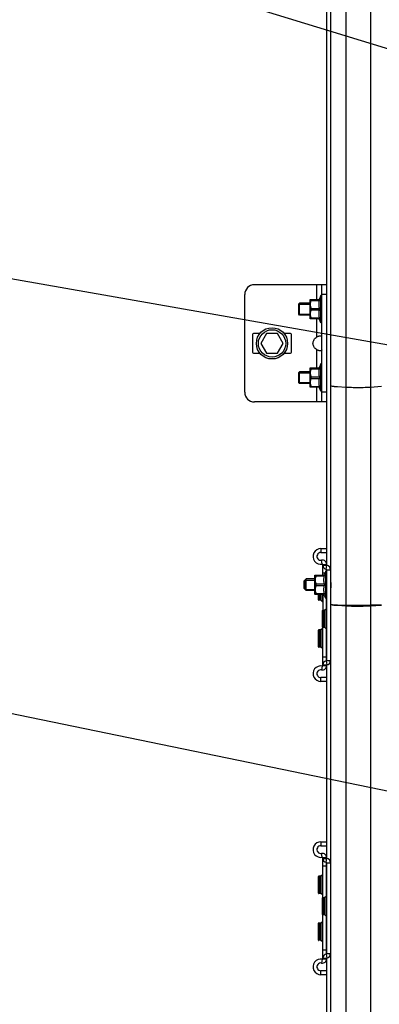
# Model space of a CAD drawing. Units: millimetres. Extents: x -343 to 246812, y -16963 to 97194.
# Drawn here: x 65291 to 65475, y 11021 to 11525 of the extents above; entities that cross this region are included whole.
import ezdxf

# ---------------------------------------------------------------- set-up
doc = ezdxf.new("R2010")
doc.units = ezdxf.units.MM
doc.header["$LTSCALE"] = 46.255
doc.header["$PDMODE"] = 3
doc.header["$PDSIZE"] = 0.3125
doc.layers.get('0').update_dxf_attribs({"linetype": 'CONTINUOUS'})
doc.layers.get('Defpoints').update_dxf_attribs({"linetype": 'CONTINUOUS'})
doc.styles.get("Standard").update_dxf_attribs({"font": 'txt', "width": 0.8})
doc.dimstyles.new('DIMSTYLE_2', dxfattribs={"dimtxt": 5, "dimasz": 5, "dimexe": 0.18, "dimexo": 0.0625, "dimgap": 0.09, "dimtad": 1, "dimlfac": 10, "dimdsep": 46, "dimtxsty": 'Standard', "dimblk": '_FILLED', "dimblk1": '_FILLED', "dimblk2": '_FILLED', "dimcen": 0.09, "dimadec": 0, "dimazin": 0, "dimtol": 1, "dimtp": 5, "dimtm": 5, "dimtfac": 1, "dimtofl": 0, "dimtmove": 0, "dimatfit": 3, "dimldrblk": '_FILLED', "dimfxl": 1, "dimtolj": 1, "dimarcsym": 0})

# ---------------------------------------------------------------- blocks, each defined once
blk = doc.blocks.new('_FILLED')
at = {"color": 0, "linetype": 'ByBlock'}
blk.add_solid([(0, 0), (-1, 0.15), (-1, -0.15)], dxfattribs=at)
blk = doc.blocks.new('*D381')
at = {"color": 0, "linetype": 'Continuous', "lineweight": -2, "transparency": 16777216}
for p, q in [((71038.25, 6760.07), (72193.45, 6963.77)), ((70444.57, 6511.85), (72232.99, 6511.85))]:
    blk.add_line(p, q, dxfattribs=at)
blk.add_arc((69630.54, 6511.85), 2602.27, 1.1009, 8.8991, dxfattribs=at)
at = {"layer": 'Defpoints', "color": 0, "linetype": 'Continuous', "transparency": 16777216}
for p in [(71037.75, 6759.99), (72228.41, 6663.16), (69630.54, 6511.85), (69630.54, 6511.85), (70444.07, 6511.85)]:
    blk.add_point(p, dxfattribs=at)
at = {"color": 0, "linetype": 'Continuous', "lineweight": -2, "transparency": 16777216, "xscale": 50, "yscale": 50, "zscale": 50}
for p, rotation in [((72193.28, 6963.74), 99.44955214740766), ((72232.81, 6511.85), 270.550447852592)]:
    blk.add_blockref('_FILLED', p, dxfattribs=dict(at, rotation=rotation))
blk = doc.blocks.new('*D462')
at = {"color": 0, "linetype": 'Continuous', "lineweight": -2, "transparency": 16777216}
for p, q in [((95794.88, 6726.49), (96950.09, 6930.18)), ((95201.2, 6478.27), (96989.63, 6478.27))]:
    blk.add_line(p, q, dxfattribs=at)
blk.add_arc((94387.17, 6478.27), 2602.27, 1.1009, 8.8991, dxfattribs=at)
at = {"layer": 'Defpoints', "color": 0, "linetype": 'Continuous', "transparency": 16777216}
for p in [(95794.39, 6726.4), (96985.04, 6629.58), (94387.17, 6478.27), (94387.17, 6478.27), (95200.7, 6478.27)]:
    blk.add_point(p, dxfattribs=at)
at = {"color": 0, "linetype": 'Continuous', "lineweight": -2, "transparency": 16777216, "xscale": 50, "yscale": 50, "zscale": 50}
for p, rotation in [((96949.91, 6930.15), 99.44955214740766), ((96989.45, 6478.27), 270.5504478525919)]:
    blk.add_blockref('_FILLED', p, dxfattribs=dict(at, rotation=rotation))

msp = doc.modelspace()

# ---------------------------------------------------------------- linework, layer by layer
at = {"color": 7, "linetype": 'Continuous'}
for p, q in [((65447.99667, 11245.60056), (65447.99667, 12675.1202)), ((65449.99667, 12675.1202), (65449.99667, 9785.06792)), ((65447.99667, 11272.10056), (65447.99667, 12386.63985)), ((65447.99667, 11389.1202), (65410.99667, 11389.1202)), ((65445.49667, 11329.1202), (65445.49667, 11389.1202)), ((65405.99667, 11334.1202), (65405.99667, 11384.1202)), ((65433.99667, 11379.6202), (65433.64312, 11379.26665)), ((65433.99667, 11373.6202), (65433.99667, 11379.6202)), ((65439.49667, 11379.6202), (65433.99667, 11379.6202)), ((65439.49667, 11381.5002), (65439.53185, 11381.53538)), ((65439.49667, 11371.74026), (65439.49667, 11381.50015)), ((65439.5253, 11381.52884), (65444.31485, 11381.52884)), ((65440.06667, 11381.52884), (65440.06667, 11381.12534)), ((65440.06667, 11381.12534), (65444.31485, 11381.12534)), ((65444.99667, 11383.6202), (65444.07672, 11381.52885)), ((65444.31485, 11381.52884), (65444.31485, 11381.12534)), ((65444.99667, 11369.6202), (65444.99667, 11383.6202)), ((65445.49667, 11383.6202), (65444.99667, 11383.6202)), ((65433.64312, 11373.97383), (65433.64312, 11379.26658)), ((65440.06667, 11376.21671), (65440.06667, 11377.0237)), ((65440.06667, 11377.0237), (65444.31485, 11377.0237)), ((65440.06667, 11376.21671), (65444.31485, 11376.21671)), ((65444.31485, 11377.0237), (65444.31485, 11376.21671)), ((65433.99667, 11373.6202), (65433.64312, 11373.97376)), ((65439.49667, 11373.6202), (65433.99667, 11373.6202)), ((65439.49667, 11371.7402), (65439.53185, 11371.70502)), ((65444.31485, 11371.71157), (65439.5253, 11371.71157)), ((65440.06667, 11371.71157), (65440.06667, 11372.11507)), ((65440.06667, 11372.11507), (65444.31485, 11372.11507)), ((65444.99667, 11369.6202), (65444.07672, 11371.71156)), ((65444.31485, 11372.11507), (65444.31485, 11371.71157)), ((65445.49667, 11369.6202), (65444.99667, 11369.6202)), ((65409.99667, 11363.6202), (65409.99667, 11354.6202)), ((65413.75168, 11364.1202), (65410.49667, 11364.1202)), ((65417.10992, 11364.1202), (65414.22317, 11359.1202)), ((65422.88342, 11364.1202), (65417.10992, 11364.1202)), ((65425.77017, 11359.1202), (65422.88342, 11364.1202)), ((65429.49667, 11364.1202), (65426.24166, 11364.1202)), ((65429.99667, 11354.6202), (65429.99667, 11363.6202)), ((65414.22317, 11359.1202), (65417.10992, 11354.1202)), ((65422.88342, 11354.1202), (65425.77017, 11359.1202)), ((65410.49667, 11354.1202), (65413.75168, 11354.1202)), ((65417.10992, 11354.1202), (65422.88342, 11354.1202)), ((65426.24166, 11354.1202), (65429.49667, 11354.1202)), ((65433.99667, 11344.6202), (65433.64312, 11344.26665)), ((65433.64312, 11338.97383), (65433.64312, 11344.26658)), ((65433.99667, 11338.6202), (65433.99667, 11344.6202)), ((65439.49667, 11344.6202), (65433.99667, 11344.6202)), ((65439.49667, 11346.5002), (65439.53185, 11346.53538)), ((65439.49667, 11336.74026), (65439.49667, 11346.50015)), ((65439.5253, 11346.52884), (65444.31485, 11346.52884)), ((65440.06667, 11346.52884), (65440.06667, 11346.12534)), ((65440.06667, 11346.12534), (65444.31485, 11346.12534)), ((65444.99667, 11348.6202), (65444.07672, 11346.52885)), ((65444.31485, 11346.52884), (65444.31485, 11346.12534)), ((65444.99667, 11334.6202), (65444.99667, 11348.6202)), ((65445.49667, 11348.6202), (65444.99667, 11348.6202)), ((65440.06667, 11341.21671), (65440.06667, 11342.0237)), ((65440.06667, 11342.0237), (65444.31485, 11342.0237)), ((65440.06667, 11341.21671), (65444.31485, 11341.21671)), ((65444.31485, 11342.0237), (65444.31485, 11341.21671)), ((65433.99667, 11338.6202), (65433.64312, 11338.97376)), ((65439.49667, 11338.6202), (65433.99667, 11338.6202)), ((65439.49667, 11336.7402), (65439.53185, 11336.70502)), ((65444.31485, 11336.71157), (65439.5253, 11336.71157)), ((65440.06667, 11336.71157), (65440.06667, 11337.11507)), ((65440.06667, 11337.11507), (65444.31485, 11337.11507)), ((65444.99667, 11334.6202), (65444.07672, 11336.71156)), ((65444.31485, 11337.11507), (65444.31485, 11336.71157)), ((65445.49667, 11334.6202), (65444.99667, 11334.6202)), ((65447.99667, 11329.1202), (65410.99667, 11329.1202)), ((65444.99667, 11252.1202), (65447.99667, 11252.1202)), ((65437.49667, 11238.6202), (65436.49667, 11237.6202)), ((65437.49667, 11232.6202), (65437.49667, 11238.6202)), ((65441.99667, 11238.6202), (65437.49667, 11238.6202)), ((65441.99667, 11240.5002), (65442.03185, 11240.53538)), ((65441.99667, 11230.74026), (65441.99667, 11240.50015)), ((65442.0253, 11240.52884), (65446.81485, 11240.52884)), ((65442.56667, 11240.52884), (65442.56667, 11240.12534)), ((65442.56667, 11240.12534), (65446.81485, 11240.12534)), ((65447.49667, 11242.6202), (65446.57672, 11240.52885)), ((65446.81485, 11240.52884), (65446.81485, 11240.12534)), ((65447.49667, 11228.6202), (65447.49667, 11242.6202)), ((65447.99667, 11242.6202), (65447.49667, 11242.6202)), ((65436.49667, 11233.6202), (65436.49667, 11237.6202)), ((65437.49667, 11232.6202), (65436.49667, 11233.6202)), ((65436.89667, 11238.0202), (65436.89667, 11233.2202)), ((65442.56667, 11235.21671), (65442.56667, 11236.0237)), ((65442.56667, 11236.0237), (65446.81485, 11236.0237)), ((65442.56667, 11235.21671), (65446.81485, 11235.21671)), ((65446.81485, 11236.0237), (65446.81485, 11235.21671)), ((65441.99667, 11232.6202), (65437.49667, 11232.6202)), ((65441.99667, 11230.7402), (65442.03185, 11230.70502)), ((65446.81485, 11230.71157), (65442.0253, 11230.71157)), ((65442.56667, 11230.71157), (65442.56667, 11231.11507)), ((65442.56667, 11231.11507), (65446.81485, 11231.11507)), ((65443.79667, 11227.83921), (65443.79667, 11230.71157)), ((65447.49667, 11228.6202), (65446.57672, 11230.71156)), ((65446.81485, 11231.11507), (65446.81485, 11230.71157)), ((65447.99667, 11228.6202), (65447.49667, 11228.6202)), ((65444.81844, 11227.71309), (65444.01478, 11227.64003)), ((65445.67438, 11227.11925), (65444.95883, 11227.67217)), ((65457.86832, 11225.08789), (65453.50601, 11225.19387)), ((65457.86832, 11224.68441), (65453.50601, 11224.9565)), ((65475.99667, 11225.24368), (65470.34437, 11225.09346)), ((65475.99667, 11225.08438), (65470.34437, 11224.69872)), ((65445.79667, 11213.83921), (65445.79667, 11222.40116)), ((65446.81844, 11222.52732), (65446.01478, 11222.60038)), ((65447.67438, 11223.12116), (65446.95883, 11222.56824)), ((65446.81844, 11213.71309), (65446.01478, 11213.64003)), ((65447.67438, 11213.11925), (65446.95883, 11213.67217)), ((65443.79667, 11203.83921), (65443.79667, 11212.40116)), ((65444.81844, 11212.52732), (65444.01478, 11212.60038)), ((65445.67438, 11213.12116), (65444.95883, 11212.56824)), ((65444.81844, 11203.71309), (65444.01478, 11203.64003)), ((65445.67438, 11203.11925), (65444.95883, 11203.67217)), ((65447.99667, 11095.60056), (65447.99667, 11194.63985)), ((65447.99667, 11188.1202), (65444.99667, 11188.1202)), ((65444.99667, 11102.1202), (65447.99667, 11102.1202)), ((65443.79667, 11077.83921), (65443.79667, 11086.40116)), ((65444.81844, 11086.52732), (65444.01478, 11086.60038)), ((65445.67438, 11087.12116), (65444.95883, 11086.56824)), ((65444.81844, 11077.71309), (65444.01478, 11077.64003)), ((65445.67438, 11077.11925), (65444.95883, 11077.67217)), ((65445.79667, 11066.83921), (65445.79667, 11075.40116)), ((65446.81844, 11075.52732), (65446.01478, 11075.60038)), ((65447.67438, 11076.12116), (65446.95883, 11075.56824)), ((65443.79667, 11053.83921), (65443.79667, 11062.40116)), ((65444.81844, 11062.52732), (65444.01478, 11062.60038)), ((65445.67438, 11063.12116), (65444.95883, 11062.56824)), ((65446.81844, 11066.71309), (65446.01478, 11066.64003)), ((65447.67438, 11066.11925), (65446.95883, 11066.67217)), ((65444.81844, 11053.71309), (65444.01478, 11053.64003)), ((65445.67438, 11053.11925), (65444.95883, 11053.67217)), ((65447.99667, 9785.06792), (65447.99667, 11044.63985)), ((65447.99667, 11038.1202), (65444.99667, 11038.1202))]:
    msp.add_line(p, q, dxfattribs=at)
at = {"color": 9, "linetype": 'Continuous'}
for p, q in [((65457.86832, 12675.1202), (65457.86832, 9785.06792)), ((65470.34437, 12675.1202), (65470.34437, 9785.06792)), ((65442.99667, 11381.52884), (65442.99667, 11389.1202)), ((65447.99667, 11384.1202), (65445.49667, 11384.1202)), ((65442.99667, 11362.41905), (65442.99667, 11371.71157)), ((65442.99667, 11346.52884), (65442.99667, 11355.82136)), ((65442.99667, 11329.1202), (65442.99667, 11336.71157)), ((65447.99667, 11334.1202), (65445.49667, 11334.1202)), ((65457.86832, 11336.57208), (65453.50601, 11336.84416)), ((65475.99667, 11336.97204), (65470.34437, 11336.58638)), ((65444.99667, 11254.1202), (65444.99667, 11252.1202)), ((65445.75858, 11246.19344), (65445.37762, 11248.15682)), ((65445.99667, 11245.9971), (65447.99667, 11245.9971)), ((65445.99667, 11245.60056), (65447.99667, 11245.60056)), ((65447.7358, 11243.61764), (65447.99667, 11245.60056)), ((65447.7358, 11243.61764), (65447.7358, 11242.6202)), ((65447.05679, 11241.6202), (65445.99667, 11241.6202)), ((65447.99667, 11243.3202), (65449.99667, 11243.3202)), ((65444.01478, 11230.71157), (65444.01478, 11227.64003)), ((65444.81844, 11227.71309), (65444.81844, 11230.71157)), ((65444.95883, 11227.67217), (65444.95883, 11230.71157)), ((65445.67438, 11230.71157), (65445.67438, 11227.11925)), ((65447.7358, 11228.6202), (65447.7358, 11223.15192)), ((65446.01478, 11222.60038), (65446.01478, 11213.64003)), ((65446.81844, 11213.71309), (65446.81844, 11222.52732)), ((65446.95883, 11213.67217), (65446.95883, 11222.56824)), ((65447.67438, 11223.12116), (65447.67438, 11213.11925)), ((65444.01478, 11212.60038), (65444.01478, 11203.64003)), ((65444.81844, 11203.71309), (65444.81844, 11212.52732)), ((65444.95883, 11203.67217), (65444.95883, 11212.56824)), ((65445.67438, 11213.12116), (65445.67438, 11203.11925)), ((65447.7358, 11213.08849), (65447.7358, 11196.62277)), ((65447.99667, 11198.6202), (65445.99667, 11198.6202)), ((65445.75858, 11194.04697), (65445.37762, 11192.08359)), ((65445.99667, 11194.63985), (65447.99667, 11194.63985)), ((65445.99667, 11194.24331), (65447.99667, 11194.24331)), ((65447.7358, 11196.62277), (65447.99667, 11194.63985)), ((65447.99667, 11196.9202), (65449.99667, 11196.9202)), ((65444.99667, 11186.1202), (65444.99667, 11188.1202)), ((65444.99667, 11104.1202), (65444.99667, 11102.1202)), ((65445.75858, 11096.19344), (65445.37762, 11098.15682)), ((65445.99667, 11095.9971), (65447.99667, 11095.9971)), ((65445.99667, 11095.60056), (65447.99667, 11095.60056)), ((65447.7358, 11093.61764), (65447.99667, 11095.60056)), ((65447.7358, 11093.61764), (65447.7358, 11076.15192)), ((65447.99667, 11093.3202), (65449.99667, 11093.3202)), ((65447.99667, 11091.6202), (65445.99667, 11091.6202)), ((65444.01478, 11086.60038), (65444.01478, 11077.64003)), ((65444.81844, 11077.71309), (65444.81844, 11086.52732)), ((65444.95883, 11077.67217), (65444.95883, 11086.56824)), ((65445.67438, 11087.12116), (65445.67438, 11077.11925)), ((65446.01478, 11075.60038), (65446.01478, 11066.64003)), ((65446.81844, 11066.71309), (65446.81844, 11075.52732)), ((65446.95883, 11066.67217), (65446.95883, 11075.56824)), ((65447.67438, 11076.12116), (65447.67438, 11066.11925)), ((65444.01478, 11062.60038), (65444.01478, 11053.64003)), ((65444.81844, 11053.71309), (65444.81844, 11062.52732)), ((65444.95883, 11053.67217), (65444.95883, 11062.56824)), ((65445.67438, 11063.12116), (65445.67438, 11053.11925)), ((65447.7358, 11066.08849), (65447.7358, 11046.62277)), ((65447.99667, 11048.6202), (65445.99667, 11048.6202)), ((65447.99667, 11046.9202), (65449.99667, 11046.9202)), ((65445.75858, 11044.04697), (65445.37762, 11042.08359)), ((65445.99667, 11044.63985), (65447.99667, 11044.63985)), ((65445.99667, 11044.24331), (65447.99667, 11044.24331)), ((65447.7358, 11046.62277), (65447.99667, 11044.63985)), ((65444.99667, 11036.1202), (65444.99667, 11038.1202))]:
    msp.add_line(p, q, dxfattribs=at)
at = {"color": 82, "linetype": 'Continuous', "lineweight": 25}
for p, q in [((65550.07896, 11488.00888), (65109.31063, 11623.38835)), ((66363.01575, 11203.48218), (65113.95815, 11422.27555)), ((66568.65297, 10905.96983), (65113.80845, 11205.13235))]:
    msp.add_line(p, q, dxfattribs=at)
at = {"color": 2, "linetype": 'Continuous'}
for p, q in [((65433.64312, 11379.1202), (65439.49667, 11379.1202)), ((65433.64312, 11374.1202), (65439.49667, 11374.1202)), ((65433.64312, 11344.1202), (65439.49667, 11344.1202)), ((65433.64312, 11339.1202), (65439.49667, 11339.1202)), ((65436.89667, 11238.0202), (65441.99667, 11238.0202)), ((65436.89667, 11233.2202), (65441.99667, 11233.2202))]:
    msp.add_line(p, q, dxfattribs=at)
at = {"color": 3, "linetype": 'Continuous'}
for p, q in [((65444.99667, 11254.1202), (65447.99667, 11254.1202)), ((65445.99667, 11240.52884), (65445.99667, 11245.9971)), ((65447.99667, 11196.9202), (65447.99667, 11243.3202)), ((65445.99667, 11230.71157), (65445.99667, 11222.60038)), ((65445.99667, 11194.24331), (65445.99667, 11213.64003)), ((65447.99667, 11186.1202), (65444.99667, 11186.1202)), ((65444.99667, 11104.1202), (65447.99667, 11104.1202)), ((65445.99667, 11075.60038), (65445.99667, 11095.9971)), ((65447.99667, 11046.9202), (65447.99667, 11093.3202)), ((65445.99667, 11044.24331), (65445.99667, 11066.64003)), ((65447.99667, 11036.1202), (65444.99667, 11036.1202))]:
    msp.add_line(p, q, dxfattribs=at)
at = {"color": 7, "linetype": 'Continuous'}
for radius in [8, 7]:
    msp.add_circle((65419.99667, 11359.1202), radius, dxfattribs=at)
for centre, radius, start, end in [((65410.99667, 11384.1202), 5, 90, 180), ((65410.49667, 11363.6202), 0.5, 90, 180), ((65429.49667, 11363.6202), 0.5, 0, 90), ((65410.49667, 11354.6202), 0.5, 180, 270), ((65429.49667, 11354.6202), 0.5, 270, 0), ((65410.99667, 11334.1202), 5, 180, 270), ((65444.99667, 11250.1202), 2, 90, 280.9805754), ((65445.79667, 11245.9971), 2.2, 0, 100.9805754), ((65447.69667, 11243.3202), 2.3, 0, 82.5052825), ((65443.99667, 11227.83921), 0.2, 180, 275.1944289), ((65444.83654, 11227.51391), 0.2, 52.3057596, 95.1944289), ((65445.79667, 11227.2775), 0.2, 232.3057588, 0), ((65445.99667, 11222.4012), 0.2, 84.8055711, 180), ((65446.83654, 11222.7265), 0.2, 264.8055711, 307.6942404), ((65447.79667, 11222.96291), 0.2, 0, 127.6942412), ((65445.79667, 11212.96291), 0.2, 0, 127.6942412), ((65445.99667, 11213.83921), 0.2, 180, 275.1944289), ((65446.83654, 11213.51391), 0.2, 52.3057596, 95.1944289), ((65447.79667, 11213.2775), 0.2, 232.3057588, 0), ((65443.99667, 11212.4012), 0.2, 84.8055711, 180), ((65444.83654, 11212.7265), 0.2, 264.8055711, 307.6942404), ((65443.99667, 11203.83921), 0.2, 180, 275.1944289), ((65444.83654, 11203.51391), 0.2, 52.3057596, 95.1944289), ((65445.79667, 11203.2775), 0.2, 232.3057588, 0), ((65445.79667, 11194.24331), 2.2, 259.0194246, 0), ((65447.69667, 11196.9202), 2.3, 277.4947175, 0), ((65444.99667, 11190.1202), 2, 79.0194246, 270), ((65444.99667, 11100.1202), 2, 90, 280.9805754), ((65445.79667, 11095.9971), 2.2, 0, 100.9805754), ((65447.69667, 11093.3202), 2.3, 0, 82.5052825), ((65443.99667, 11086.4012), 0.2, 84.8055711, 180), ((65444.83654, 11086.7265), 0.2, 264.8055711, 307.6942404), ((65445.79667, 11086.96291), 0.2, 0, 127.6942412), ((65443.99667, 11077.83921), 0.2, 180, 275.1944289), ((65444.83654, 11077.51391), 0.2, 52.3057596, 95.1944289), ((65445.79667, 11077.2775), 0.2, 232.3057588, 0), ((65445.99667, 11075.4012), 0.2, 84.8055711, 180), ((65446.83654, 11075.7265), 0.2, 264.8055711, 307.6942404), ((65447.79667, 11075.96291), 0.2, 0, 127.6942412), ((65443.99667, 11062.4012), 0.2, 84.8055711, 180), ((65444.83654, 11062.7265), 0.2, 264.8055711, 307.6942404), ((65445.79667, 11062.96291), 0.2, 0, 127.6942412), ((65445.99667, 11066.83921), 0.2, 180, 275.1944289), ((65446.83654, 11066.51391), 0.2, 52.3057596, 95.1944289), ((65447.79667, 11066.2775), 0.2, 232.3057588, 0), ((65443.99667, 11053.83921), 0.2, 180, 275.1944289), ((65444.83654, 11053.51391), 0.2, 52.3057596, 95.1944289), ((65445.79667, 11053.2775), 0.2, 232.3057588, 0), ((65447.69667, 11046.9202), 2.3, 277.4947175, 0), ((65444.99667, 11040.1202), 2, 79.0194246, 270), ((65445.79667, 11044.24331), 2.2, 259.0194246, 0)]:
    msp.add_arc(centre, radius, start, end, dxfattribs=at)
at = {"color": 3, "linetype": 'Continuous'}
for centre, radius, start, end in [((65444.99667, 11250.1202), 4, 90, 280.9805754), ((65445.79667, 11245.9971), 0.2, 0, 100.9805754), ((65447.99667, 11245.60056), 2, 180, 262.5052825), ((65447.69667, 11243.3202), 0.3, 0, 82.5052825), ((65444.99667, 11190.1202), 4, 79.0194246, 270), ((65445.79667, 11194.24331), 0.2, 259.0194246, 0), ((65447.99667, 11194.63985), 2, 97.4947175, 180), ((65447.69667, 11196.9202), 0.3, 277.4947175, 0), ((65444.99667, 11100.1202), 4, 90, 280.9805754), ((65445.79667, 11095.9971), 0.2, 0, 100.9805754), ((65447.99667, 11095.60056), 2, 180, 262.5052825), ((65447.69667, 11093.3202), 0.3, 0, 82.5052825), ((65447.69667, 11046.9202), 0.3, 277.4947175, 0), ((65444.99667, 11040.1202), 4, 79.0194246, 270), ((65445.79667, 11044.24331), 0.2, 259.0194246, 0), ((65447.99667, 11044.63985), 2, 97.4947175, 180)]:
    msp.add_arc(centre, radius, start, end, dxfattribs=at)
at = {"color": 7, "linetype": 'Continuous'}
for points, start_tangent, end_tangent in [([(65440.06667, 11381.12534), (65439.8487, 11380.64282), (65439.68932, 11380.1826), (65439.58422, 11379.73515), (65439.53184, 11379.29398), (65439.53186, 11378.85468), (65439.58428, 11378.41357), (65439.68939, 11377.96622), (65439.84872, 11377.50617), (65440.06667, 11377.0237)], (-0.44845044, -0.893807699), (0.44845044, -0.893807699)), ([(65444.31485, 11377.0237), (65444.21244, 11377.54378), (65444.13797, 11378.05479), (65444.09221, 11378.56432), (65444.07672, 11379.07467), (65444.09223, 11379.585), (65444.138, 11380.09452), (65444.21246, 11380.60537), (65444.31485, 11381.12534)], (-0.215516052, 0.976500298), (0.215516052, 0.976500298)), ([(65440.06667, 11376.21671), (65439.8487, 11375.73419), (65439.68932, 11375.27397), (65439.58422, 11374.82652), (65439.53184, 11374.38535), (65439.53186, 11373.94605), (65439.58428, 11373.50494), (65439.68939, 11373.05759), (65439.84872, 11372.59754), (65440.06667, 11372.11507)], (-0.44845044, -0.893807699), (0.44845044, -0.893807699)), ([(65444.31485, 11372.11507), (65444.21244, 11372.63515), (65444.13797, 11373.14615), (65444.09221, 11373.65569), (65444.07672, 11374.16603), (65444.09223, 11374.67637), (65444.138, 11375.18588), (65444.21246, 11375.69674), (65444.31485, 11376.21671)], (-0.215516052, 0.976500298), (0.215516052, 0.976500298)), ([(65442.99667, 11355.82136), (65442.15407, 11356.49718), (65441.55467, 11357.22255), (65441.17013, 11357.97644), (65440.9844, 11358.73581), (65440.98444, 11359.50493), (65441.17023, 11360.26423), (65441.55487, 11361.01815), (65442.15422, 11361.74337), (65442.99667, 11362.41905)], (-0.836123657, 0.548541001), (0.836123657, 0.548541001)), ([(65442.99667, 11362.41905), (65443.46237, 11362.67262), (65443.92781, 11362.84203), (65444.37056, 11362.93928), (65444.76444, 11362.97097), (65445.08531, 11362.93929), (65445.31679, 11362.84203), (65445.45291, 11362.67263)], (0.836123657, 0.548541001), (0.404913792, -0.914354866)), ([(65445.45292, 11355.56779), (65445.3168, 11355.39838), (65445.08531, 11355.30112), (65444.76444, 11355.26943), (65444.37056, 11355.30112), (65443.92781, 11355.39838), (65443.46237, 11355.56779), (65442.99667, 11355.82136)], (-0.40489615, -0.914362679), (-0.836123657, 0.548541001)), ([(65445.49667, 11355.82136), (65445.45292, 11355.56779)], (0, -1), (-0.40489615, -0.914362678)), ([(65440.06667, 11346.12534), (65439.8487, 11345.64282), (65439.68932, 11345.1826), (65439.58422, 11344.73515), (65439.53184, 11344.29398), (65439.53186, 11343.85468), (65439.58428, 11343.41357), (65439.68939, 11342.96622), (65439.84872, 11342.50617), (65440.06667, 11342.0237)], (-0.44845044, -0.893807699), (0.44845044, -0.893807699)), ([(65444.31485, 11342.0237), (65444.21244, 11342.54378), (65444.13797, 11343.05479), (65444.09221, 11343.56432), (65444.07672, 11344.07467), (65444.09223, 11344.585), (65444.138, 11345.09452), (65444.21246, 11345.60537), (65444.31485, 11346.12534)], (-0.215516052, 0.976500298), (0.215516052, 0.976500298)), ([(65440.06667, 11341.21671), (65439.8487, 11340.73419), (65439.68932, 11340.27397), (65439.58422, 11339.82652), (65439.53184, 11339.38535), (65439.53186, 11338.94605), (65439.58428, 11338.50494), (65439.68939, 11338.05759), (65439.84872, 11337.59754), (65440.06667, 11337.11507)], (-0.44845044, -0.893807699), (0.44845044, -0.893807699)), ([(65444.31485, 11337.11507), (65444.21244, 11337.63515), (65444.13797, 11338.14615), (65444.09221, 11338.65569), (65444.07672, 11339.16603), (65444.09223, 11339.67637), (65444.138, 11340.18588), (65444.21246, 11340.69674), (65444.31485, 11341.21671)], (-0.215516052, 0.976500298), (0.215516052, 0.976500298)), ([(65442.56667, 11240.12534), (65442.3487, 11239.64282), (65442.18932, 11239.1826), (65442.08422, 11238.73515), (65442.03184, 11238.29398), (65442.03186, 11237.85468), (65442.08428, 11237.41357), (65442.18939, 11236.96622), (65442.34872, 11236.50617), (65442.56667, 11236.0237)], (-0.44845044, -0.893807699), (0.44845044, -0.893807699)), ([(65446.81485, 11236.0237), (65446.71244, 11236.54378), (65446.63797, 11237.05479), (65446.59221, 11237.56432), (65446.57672, 11238.07467), (65446.59223, 11238.585), (65446.638, 11239.09452), (65446.71246, 11239.60537), (65446.81485, 11240.12534)], (-0.215516052, 0.976500298), (0.215516052, 0.976500298)), ([(65442.56667, 11235.21671), (65442.3487, 11234.73419), (65442.18932, 11234.27397), (65442.08422, 11233.82652), (65442.03184, 11233.38535), (65442.03186, 11232.94605), (65442.08428, 11232.50494), (65442.18939, 11232.05759), (65442.34872, 11231.59754), (65442.56667, 11231.11507)], (-0.44845044, -0.893807699), (0.44845044, -0.893807699)), ([(65446.81485, 11231.11507), (65446.71244, 11231.63515), (65446.63797, 11232.14615), (65446.59221, 11232.65569), (65446.57672, 11233.16603), (65446.59223, 11233.67637), (65446.638, 11234.18588), (65446.71246, 11234.69674), (65446.81485, 11235.21671)], (-0.215516052, 0.976500298), (0.215516052, 0.976500298)), ([(65449.99667, 11238.0805), (65450.01546, 11237.11853), (65450.0407, 11235.97508), (65450.04057, 11234.78944), (65450.01513, 11233.68621), (65449.99667, 11232.81431)], (0, -1), (0, -1)), ([(65450.401, 11225.28007), (65449.99667, 11225.46111)], (-0.995411344, 0.095688324), (0, 1)), ([(65450.28268, 11225.34109), (65450.22456, 11225.33731), (65449.99667, 11225.39041)], (-0.99865485, -0.05185066), (0, 1)), ([(65450.90128, 11225.28583), (65450.28268, 11225.34109)], (-0.990010968, 0.140990369), (-0.99865485, -0.05185066)), ([(65451.59218, 11225.10879), (65450.401, 11225.28007)], (-0.990219091, 0.139521152), (-0.995411344, 0.095688324)), ([(65451.99667, 11225.23766), (65450.90128, 11225.28583)], (-0.99990012, 0.01413332), (-0.990010968, 0.140990369)), ([(65451.99513, 11225.06112), (65451.59218, 11225.10879)], (-0.995092444, 0.098949624), (-0.990219091, 0.139521152)), ([(65453.50601, 11224.9565), (65451.99513, 11225.06112)], (-0.998060551, 0.062250597), (-0.995092444, 0.098949624)), ([(65453.50601, 11225.19387), (65451.99667, 11225.23766)], (-0.999705051, 0.024286006), (-0.99990012, 0.01413332)), ([(65460.05753, 11225.05078), (65458.88127, 11225.06733), (65457.86832, 11225.08789)], (-0.999933534, 0.011529458), (-0.999705051, 0.024286006)), ([(65460.69534, 11224.57217), (65457.86832, 11224.68441)], (-0.999732835, 0.023114052), (-0.998060551, 0.062250597)), ([(65468.237, 11225.05443), (65466.96206, 11225.04126), (65465.59246, 11225.03292), (65464.17191, 11225.02968), (65462.74576, 11225.03165), (65461.35955, 11225.03875), (65460.05753, 11225.05078)], (-0.999918859, -0.012738763), (-0.999933534, 0.011529458)), ([(65467.614, 11224.5801), (65464.17191, 11224.53495), (65460.69534, 11224.57217)], (-0.999668109, -0.025761844), (-0.999732835, 0.023114052)), ([(65470.34437, 11224.69872), (65467.614, 11224.5801)], (-0.997680372, -0.068072576), (-0.999668109, -0.025761844)), ([(65469.37656, 11225.07202), (65468.237, 11225.05443)], (-0.999829033, -0.018490658), (-0.999918859, -0.012738763)), ([(65470.34437, 11225.09346), (65469.37656, 11225.07202)], (-0.999647063, -0.026565931), (-0.999829033, -0.018490658))]:
    msp.add_spline(points, degree=3, dxfattribs=dict(at, start_tangent=start_tangent, end_tangent=end_tangent))
at = {"color": 9, "linetype": 'Continuous'}
for points, start_tangent, end_tangent in [([(65451.59218, 11336.99645), (65450.401, 11337.16773), (65449.99667, 11337.34878)], (-0.990219091, 0.139521152), (0, 1)), ([(65451.99513, 11336.94878), (65451.59218, 11336.99645)], (-0.995092444, 0.098949624), (-0.990219091, 0.139521152)), ([(65453.50601, 11336.84416), (65451.99513, 11336.94878)], (-0.998060551, 0.062250597), (-0.995092444, 0.098949624)), ([(65470.34437, 11336.58638), (65467.614, 11336.46776), (65464.17191, 11336.42262), (65460.69534, 11336.45983), (65457.86832, 11336.57208)], (-0.997680372, -0.068072576), (-0.998060551, 0.062250597))]:
    msp.add_spline(points, degree=3, dxfattribs=dict(at, start_tangent=start_tangent, end_tangent=end_tangent))

# ---------------------------------------------------------------- dimensions: what is measured, and where the dimension line sits
at = {"color": 82, "linetype": 'Continuous', "lineweight": 25}
for base, line1, line2, picture, middle in [((96985.04436, 6629.57996), ((94387.1723, 6478.27114), (95200.70312, 6478.27114)), ((94387.1723, 6478.27114), (95794.38997, 6726.40159)), '*D462', (1848.45117, 97193.79296)), ((72228.40787, 6663.16372), ((69630.53581, 6511.85491), (70444.06663, 6511.85491)), ((69630.53581, 6511.85491), (71037.75348, 6759.98535)), '*D381', (-342.68784, 72534.28996))]:
    dim = msp.add_angular_dim_2l(base=base, line1=line1, line2=line2, text=' ', dimstyle='DIMSTYLE_2', override={"dimtxt": 200, "dimasz": 50, "dimexo": 0.5, "dimgap": 20, "dimlfac": 1, "dimtol": 0}, dxfattribs=at)
    dim.commit()
    dim.dimension.update_dxf_attribs({"geometry": picture, "text_midpoint": middle})

doc.saveas('drawing.dxf')
